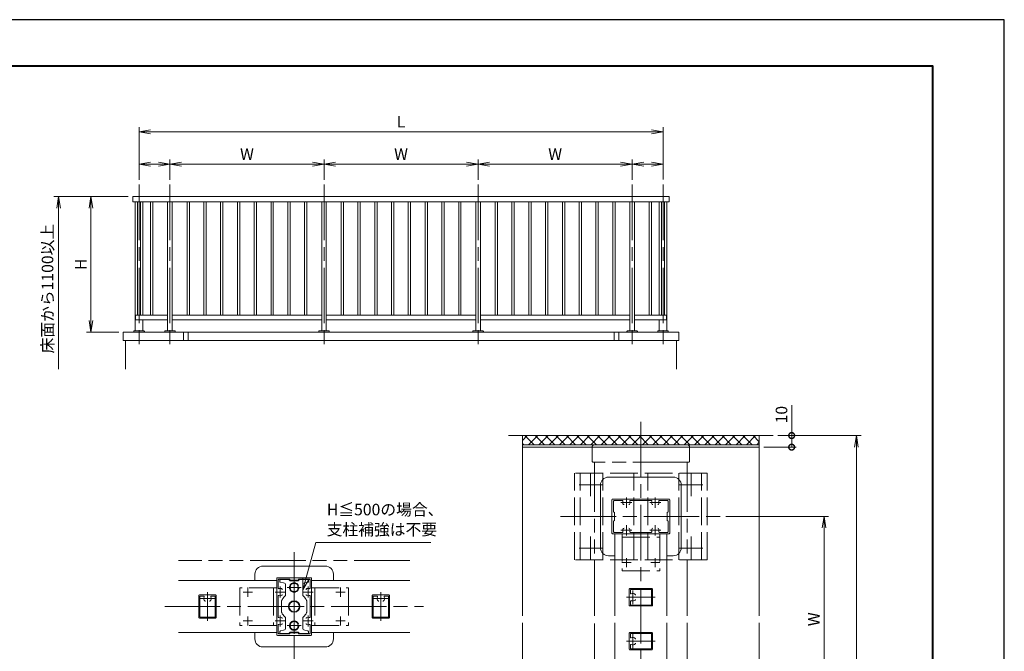
# Model space of a CAD drawing. Units: millimetres. Extents: x 0 to 1680, y 0 to 1188.
# Drawn here: x 828 to 1680, y 641 to 1188 of the extents above; entities that cross this region are included whole.
import ezdxf

# ---------------------------------------------------------------- set-up
doc = ezdxf.new("R2010")
doc.units = ezdxf.units.MM
doc.header["$LTSCALE"] = 4
for name, pattern in [('AM_ISO02W050', [7.5, 6, -1.5]), ('AM_ISO08W050', [18, 12, -1.5, 3, -1.5]), ('AM_ISO08W050x2', [9, 6, -0.75, 1.5, -0.75]), ('AM_ISO09W050', [22.5, 12, -1.5, 3, -1.5, 3, -1.5])]:
    doc.linetypes.add(name, pattern=pattern)
for name, color, linetype, lineweight in [('AM_0', 7, 'Continuous', 18), ('AM_1', 14, 'Continuous', 40), ('AM_11', 3, 'AM_ISO09W050', 9), ('AM_2', 40, 'Continuous', 9), ('AM_3', 6, 'AM_ISO02W050', 9), ('AM_5', 3, 'Continuous', 9), ('AM_7', 4, 'AM_ISO08W050', 9), ('AM_8', 1, 'Continuous', 9)]:
    doc.layers.add(name, color=color, linetype=linetype, lineweight=lineweight)
doc.layers.add('AM_VIEWS', color=1, linetype='Continuous', lineweight=25, plot=False)
doc.styles.add('ゴシック', font='msgothic.ttc')
doc.dimstyles.new('VF$0', dxfattribs={"dimtxt": 10, "dimasz": 10, "dimexe": 4, "dimexo": 4, "dimgap": 2.5, "dimtad": 1, "dimdsep": 46, "dimtxsty": 'ゴシック', "dimblk": 'DOTSMALL', "dimcen": 0, "dimclrd": 256, "dimclre": 256, "dimclrt": 2, "dimadec": 0, "dimazin": 2, "dimtp": 0.1, "dimtm": 0.1, "dimtfac": 0.71, "dimtmove": 0, "dimatfit": 3, "dimldrblk": 'OPEN30', "dimfxl": 1, "dimlwd": -1, "dimlwe": -1, "dimarcsym": 0})

# ---------------------------------------------------------------- blocks, each defined once
blk = doc.blocks.new('_Open')
at = {"color": 0, "linetype": 'ByBlock', "lineweight": -2}
for p, q in [((-1, 0.166667), (0, 0)), ((-1, -0.166667), (0, 0)), ((0, 0), (-1, 0))]:
    blk.add_line(p, q, dxfattribs=at)
blk = doc.blocks.new('*D11')
at = {"layer": 'AM_5', "linetype": 'Continuous'}
for p, q in [((1439, 758), (1528, 758)), ((1524, 748), (1524, 590)), ((1439, 580), (1528, 580))]:
    blk.add_line(p, q, dxfattribs=at)
at = {"layer": 'Defpoints', "color": 0}
for p in [(1435, 758), (1435, 580), (1524, 580)]:
    blk.add_point(p, dxfattribs=at)
at = {"layer": 'AM_5', "xscale": 10, "yscale": 10, "zscale": 10}
for p, rotation in [((1524, 758), 90), ((1524, 580), 270)]:
    blk.add_blockref('_Open', p, dxfattribs=dict(at, rotation=rotation))
at = {"layer": 'AM_5', "color": 2, "insert": (1516.5, 669), "char_height": 10, "attachment_point": 5, "rotation": 90, "style": 'ゴシック'}
blk.add_mtext('W', dxfattribs=at)
blk = doc.blocks.new('_Open30')
at = {"color": 0, "linetype": 'ByBlock', "lineweight": -2}
for p, q in [((-1, 0.267949), (0, 0)), ((0, 0), (-1, -0.267949)), ((0, 0), (-1, 0))]:
    blk.add_line(p, q, dxfattribs=at)
blk = doc.blocks.new('*D12')
at = {"layer": 'AM_5', "linetype": 'Continuous'}
for p, q in [((1484, 828), (1556, 828)), ((1552, 390), (1552, 818)), ((1484, 380), (1556, 380))]:
    blk.add_line(p, q, dxfattribs=at)
at = {"layer": 'Defpoints', "color": 0}
for p in [(1480, 828), (1552, 828), (1480, 380)]:
    blk.add_point(p, dxfattribs=at)
at = {"layer": 'AM_5', "xscale": 10, "yscale": 10, "zscale": 10}
for p, rotation in [((1552, 828), 90), ((1552, 380), 270)]:
    blk.add_blockref('_Open', p, dxfattribs=dict(at, rotation=rotation))
at = {"layer": 'AM_5', "color": 2, "insert": (1544.5, 604), "char_height": 10, "attachment_point": 5, "rotation": 90, "style": 'ゴシック'}
blk.add_mtext('D', dxfattribs=at)
blk = doc.blocks.new('_DotSmall')
at = {"color": 0, "linetype": 'ByBlock', "const_width": 0.5}
blk.add_lwpolyline([(-0.0625, 0, 1), (0.0625, 0, 1)], format="xyb", close=True, dxfattribs=at)
blk = doc.blocks.new('*D13')
at = {"layer": 'AM_5', "linetype": 'Continuous'}
for p, q in [((1496, 828), (1496, 854.22)), ((1484, 828), (1500, 828)), ((1496, 818), (1496, 828)), ((1472, 818), (1500, 818))]:
    blk.add_line(p, q, dxfattribs=at)
at = {"layer": 'Defpoints', "color": 0}
for p in [(1480, 828), (1496, 828), (1468, 818)]:
    blk.add_point(p, dxfattribs=at)
at = {"layer": 'AM_5', "xscale": 10, "yscale": 10, "zscale": 10}
for p, rotation in [((1496, 828), 90), ((1496, 818), 270)]:
    blk.add_blockref('_DotSmall', p, dxfattribs=dict(at, rotation=rotation))
at = {"layer": 'AM_5', "color": 2, "insert": (1488.5, 846.11), "char_height": 10, "attachment_point": 5, "rotation": 90, "style": 'ゴシック'}
blk.add_mtext('10', dxfattribs=at)
blk = doc.blocks.new('*D22')
at = {"layer": 'AM_5', "linetype": 'Continuous'}
for p, q in [((922, 1034.88), (885.67, 1034.88)), ((889.67, 1024.88), (889.67, 927.55)), ((913.67, 917.55), (885.67, 917.55))]:
    blk.add_line(p, q, dxfattribs=at)
at = {"layer": 'Defpoints', "color": 0}
for p in [(926, 1034.88), (889.67, 917.55), (917.67, 917.55)]:
    blk.add_point(p, dxfattribs=at)
at = {"layer": 'AM_5', "xscale": 10, "yscale": 10, "zscale": 10}
for p, rotation in [((889.67, 1034.88), 90), ((889.67, 917.55), 270)]:
    blk.add_blockref('_Open', p, dxfattribs=dict(at, rotation=rotation))
at = {"layer": 'AM_5', "color": 2, "insert": (882.16, 976.21), "char_height": 10, "attachment_point": 5, "rotation": 90, "style": 'ゴシック'}
blk.add_mtext('H', dxfattribs=at)
blk = doc.blocks.new('*D23')
at = {"layer": 'AM_5', "linetype": 'Continuous'}
for p, q in [((931.33, 1049.23), (931.33, 1094.88)), ((941.33, 1090.88), (1374.67, 1090.88)), ((1384.67, 1049.63), (1384.67, 1094.88))]:
    blk.add_line(p, q, dxfattribs=at)
at = {"layer": 'Defpoints', "color": 0}
for p in [(1384.67, 1090.88), (931.33, 1045.23), (1384.67, 1045.63)]:
    blk.add_point(p, dxfattribs=at)
at = {"layer": 'AM_5', "xscale": 10, "yscale": 10, "zscale": 10, "rotation": 180}
blk.add_blockref('_Open', (931.33, 1090.88), dxfattribs=at)
at = {"layer": 'AM_5', "xscale": 10, "yscale": 10, "zscale": 10}
blk.add_blockref('_Open', (1384.67, 1090.88), dxfattribs=at)
at = {"layer": 'AM_5', "color": 2, "insert": (1158, 1098.38), "char_height": 10, "attachment_point": 5, "style": 'ゴシック'}
blk.add_mtext('L', dxfattribs=at)
blk = doc.blocks.new('*D24')
at = {"layer": 'AM_5', "linetype": 'Continuous'}
for p, q in [((922, 1034.88), (857.67, 1034.88)), ((861.67, 1024.88), (861.67, 885.49))]:
    blk.add_line(p, q, dxfattribs=at)
at = {"layer": 'Defpoints', "color": 0}
for p in [(926, 1034.88), (861.67, 885.49), (919.67, 885.49)]:
    blk.add_point(p, dxfattribs=at)
at = {"layer": 'AM_5', "xscale": 10, "yscale": 10, "zscale": 10, "rotation": 90}
blk.add_blockref('_Open', (861.67, 1034.88), dxfattribs=at)
at = {"layer": 'AM_5', "color": 2, "insert": (853.38, 955.19), "char_height": 10, "attachment_point": 5, "rotation": 90, "style": 'ゴシック'}
blk.add_mtext('床面から1100以上', dxfattribs=at)
blk = doc.blocks.new('_None')
blk = doc.blocks.new('*D25')
at = {"layer": 'AM_5', "linetype": 'Continuous'}
for p, q in [((958, 1049.23), (958, 1066.88)), ((1091.33, 1049.23), (1091.33, 1066.88)), ((968, 1062.88), (1081.33, 1062.88))]:
    blk.add_line(p, q, dxfattribs=at)
at = {"layer": 'Defpoints', "color": 0}
for p in [(1091.33, 1062.88), (958, 1045.23), (1091.33, 1045.23)]:
    blk.add_point(p, dxfattribs=at)
at = {"layer": 'AM_5', "xscale": 10, "yscale": 10, "zscale": 10, "rotation": 180}
blk.add_blockref('_Open', (958, 1062.88), dxfattribs=at)
at = {"layer": 'AM_5', "xscale": 10, "yscale": 10, "zscale": 10}
blk.add_blockref('_Open', (1091.33, 1062.88), dxfattribs=at)
at = {"layer": 'AM_5', "color": 2, "insert": (1024.67, 1070.38), "char_height": 10, "attachment_point": 5, "style": 'ゴシック'}
blk.add_mtext('W', dxfattribs=at)
blk = doc.blocks.new('*D26')
at = {"layer": 'AM_5', "linetype": 'Continuous'}
for p, q in [((1091.33, 1049.23), (1091.33, 1066.88)), ((1224.67, 1049.23), (1224.67, 1066.88)), ((1101.33, 1062.88), (1214.67, 1062.88))]:
    blk.add_line(p, q, dxfattribs=at)
at = {"layer": 'Defpoints', "color": 0}
for p in [(1224.67, 1062.88), (1091.33, 1045.23), (1224.67, 1045.23)]:
    blk.add_point(p, dxfattribs=at)
at = {"layer": 'AM_5', "xscale": 10, "yscale": 10, "zscale": 10, "rotation": 180}
blk.add_blockref('_Open', (1091.33, 1062.88), dxfattribs=at)
at = {"layer": 'AM_5', "xscale": 10, "yscale": 10, "zscale": 10}
blk.add_blockref('_Open', (1224.67, 1062.88), dxfattribs=at)
at = {"layer": 'AM_5', "color": 2, "insert": (1158, 1070.38), "char_height": 10, "attachment_point": 5, "style": 'ゴシック'}
blk.add_mtext('W', dxfattribs=at)
blk = doc.blocks.new('*D27')
at = {"layer": 'AM_5', "linetype": 'Continuous'}
for p, q in [((931.33, 1049.23), (931.33, 1066.88)), ((958, 1049.23), (958, 1066.88)), ((948, 1062.88), (941.33, 1062.88))]:
    blk.add_line(p, q, dxfattribs=at)
at = {"layer": 'Defpoints', "color": 0}
for p in [(931.33, 1062.88), (931.33, 1045.23), (958, 1045.23)]:
    blk.add_point(p, dxfattribs=at)
at = {"layer": 'AM_5', "xscale": 10, "yscale": 10, "zscale": 10, "rotation": 180}
blk.add_blockref('_Open', (931.33, 1062.88), dxfattribs=at)
at = {"layer": 'AM_5', "xscale": 10, "yscale": 10, "zscale": 10}
blk.add_blockref('_Open', (958, 1062.88), dxfattribs=at)
blk = doc.blocks.new('*D28')
at = {"layer": 'AM_5', "linetype": 'Continuous'}
for p, q in [((1358, 1049.23), (1358, 1066.88)), ((1384.67, 1049.63), (1384.67, 1066.88)), ((1374.67, 1062.88), (1368, 1062.88))]:
    blk.add_line(p, q, dxfattribs=at)
at = {"layer": 'Defpoints', "color": 0}
for p in [(1358, 1062.88), (1358, 1045.23), (1384.67, 1045.63)]:
    blk.add_point(p, dxfattribs=at)
at = {"layer": 'AM_5', "xscale": 10, "yscale": 10, "zscale": 10, "rotation": 180}
blk.add_blockref('_Open', (1358, 1062.88), dxfattribs=at)
at = {"layer": 'AM_5', "xscale": 10, "yscale": 10, "zscale": 10}
blk.add_blockref('_Open', (1384.67, 1062.88), dxfattribs=at)
blk = doc.blocks.new('*D38')
at = {"layer": 'AM_5', "linetype": 'Continuous'}
for p, q in [((1224.67, 1049.23), (1224.67, 1066.88)), ((1358, 1049.23), (1358, 1066.88)), ((1234.67, 1062.88), (1348, 1062.88))]:
    blk.add_line(p, q, dxfattribs=at)
at = {"layer": 'Defpoints', "color": 0}
for p in [(1358, 1062.88), (1224.67, 1045.23), (1358, 1045.23)]:
    blk.add_point(p, dxfattribs=at)
at = {"layer": 'AM_5', "xscale": 10, "yscale": 10, "zscale": 10, "rotation": 180}
blk.add_blockref('_Open', (1224.67, 1062.88), dxfattribs=at)
at = {"layer": 'AM_5', "xscale": 10, "yscale": 10, "zscale": 10}
blk.add_blockref('_Open', (1358, 1062.88), dxfattribs=at)
at = {"layer": 'AM_5', "color": 2, "insert": (1291.33, 1070.38), "char_height": 10, "attachment_point": 5, "style": 'ゴシック'}
blk.add_mtext('W', dxfattribs=at)

msp = doc.modelspace()

# ---------------------------------------------------------------- linework, layer by layer
at = {"layer": 'AM_0'}
for p, q in [((1390, 1034.881), (926, 1034.881)), ((926, 1034.881), (926, 1030.214)), ((1390, 1034.881), (1390, 1030.214)), ((1390, 1030.214), (926, 1030.214)), ((928, 1030.214), (928, 918.673)), ((930, 1030.214), (930, 932.214)), ((932.667, 1030.214), (932.667, 932.214)), ((934.667, 1030.214), (934.667, 932.214)), ((941.2, 932.214), (941.2, 1030.214)), ((943.2, 1030.214), (943.2, 932.214)), ((956, 1030.214), (956, 918.673)), ((960, 1030.214), (960, 918.673)), ((972.8, 932.214), (972.8, 1030.214)), ((974.8, 1030.214), (974.8, 932.214)), ((987.333, 932.214), (987.333, 1030.214)), ((989.333, 1030.214), (989.333, 932.214)), ((1001.867, 932.214), (1001.867, 1030.214)), ((1003.867, 1030.214), (1003.867, 932.214)), ((1016.4, 932.214), (1016.4, 1030.214)), ((1018.4, 1030.214), (1018.4, 932.214)), ((1030.933, 932.214), (1030.933, 1030.214)), ((1032.933, 1030.214), (1032.933, 932.214)), ((1045.467, 932.214), (1045.467, 1030.214)), ((1047.467, 1030.214), (1047.467, 932.214)), ((1060, 932.214), (1060, 1030.214)), ((1062, 1030.214), (1062, 932.214)), ((1074.533, 932.214), (1074.533, 1030.214)), ((1076.533, 1030.214), (1076.533, 932.214)), ((1089.333, 1030.214), (1089.333, 918.673)), ((1093.333, 1030.214), (1093.333, 918.673)), ((1106.133, 932.214), (1106.133, 1030.214)), ((1108.133, 1030.214), (1108.133, 932.214)), ((1120.667, 932.214), (1120.667, 1030.214)), ((1122.667, 1030.214), (1122.667, 932.214)), ((1135.2, 932.214), (1135.2, 1030.214)), ((1137.2, 1030.214), (1137.2, 932.214)), ((1149.733, 932.214), (1149.733, 1030.214)), ((1151.733, 1030.214), (1151.733, 932.214)), ((1164.267, 932.214), (1164.267, 1030.214)), ((1166.267, 1030.214), (1166.267, 932.214)), ((1178.8, 932.214), (1178.8, 1030.214)), ((1180.8, 1030.214), (1180.8, 932.214)), ((1193.333, 932.214), (1193.333, 1030.214)), ((1195.333, 1030.214), (1195.333, 932.214)), ((1207.867, 932.214), (1207.867, 1030.214)), ((1209.867, 1030.214), (1209.867, 932.214)), ((1222.667, 1030.214), (1222.667, 918.673)), ((1226.667, 1030.214), (1226.667, 918.673)), ((1239.467, 932.214), (1239.467, 1030.214)), ((1241.467, 1030.214), (1241.467, 932.214)), ((1254, 932.214), (1254, 1030.214)), ((1256, 1030.214), (1256, 932.214)), ((1268.533, 932.214), (1268.533, 1030.214)), ((1270.533, 1030.214), (1270.533, 932.214)), ((1283.067, 932.214), (1283.067, 1030.214)), ((1285.067, 1030.214), (1285.067, 932.214)), ((1297.6, 932.214), (1297.6, 1030.214)), ((1299.6, 1030.214), (1299.6, 932.214)), ((1312.133, 932.214), (1312.133, 1030.214)), ((1314.133, 1030.214), (1314.133, 932.214)), ((1326.667, 932.214), (1326.667, 1030.214)), ((1328.667, 1030.214), (1328.667, 932.214)), ((1341.2, 932.214), (1341.2, 1030.214)), ((1343.2, 1030.214), (1343.2, 932.214)), ((1356, 1030.214), (1356, 918.673)), ((1360, 1030.214), (1360, 918.673)), ((1372.8, 1030.214), (1372.8, 932.214)), ((1374.8, 932.214), (1374.8, 1030.214)), ((1381.333, 1030.214), (1381.333, 932.214)), ((1383.333, 1030.214), (1383.333, 932.214)), ((1386, 1030.214), (1386, 932.214)), ((1388, 1030.214), (1388, 918.673)), ((928, 928.214), (928, 932.214)), ((956, 932.214), (928.333, 932.214)), ((928.333, 932.214), (928.333, 928.214)), ((1089.333, 932.214), (960, 932.214)), ((1222.667, 932.214), (1093.333, 932.214)), ((1356, 932.214), (1226.667, 932.214)), ((1387.667, 932.214), (1360, 932.214)), ((1387.667, 932.214), (1387.667, 928.214)), ((956, 928.214), (928.333, 928.214)), ((934.667, 928.214), (934.667, 918.673)), ((1089.333, 928.214), (960, 928.214)), ((1222.667, 928.214), (1093.333, 928.214)), ((1356, 928.214), (1226.667, 928.214)), ((1387.667, 928.214), (1360, 928.214)), ((1381.333, 928.214), (1381.333, 918.673)), ((1263.333, 917.547), (917.667, 917.547)), ((917.667, 917.547), (917.667, 910.214)), ((926.8, 918.233), (926.8, 917.547)), ((931.333, 918.747), (931.333, 917.547)), ((935.867, 918.233), (935.867, 917.547)), ((953.467, 918.233), (953.467, 917.547)), ((962.533, 918.233), (962.533, 917.547)), ((969.667, 917.547), (969.667, 910.214)), ((973.667, 917.547), (973.667, 910.214)), ((1086.8, 918.233), (1086.8, 917.547)), ((1095.867, 918.233), (1095.867, 917.547)), ((1220.133, 918.233), (1220.133, 917.547)), ((1229.2, 918.233), (1229.2, 917.547)), ((1263.333, 917.547), (1398.333, 917.547)), ((1342.333, 917.547), (1342.333, 910.214)), ((1346.333, 917.547), (1346.333, 910.214)), ((1353.467, 918.233), (1353.467, 917.547)), ((1362.533, 918.233), (1362.533, 917.547)), ((1380.133, 918.233), (1380.133, 917.547)), ((1384.667, 918.747), (1384.667, 917.547)), ((1389.2, 918.233), (1389.2, 917.547)), ((1398.333, 917.547), (1398.333, 910.214)), ((917.667, 910.214), (1263.333, 910.214)), ((919.667, 910.214), (919.667, 885.492)), ((1398.333, 910.214), (1263.333, 910.214)), ((1396.333, 910.214), (1396.333, 885.492)), ((1480, 828), (1251, 828)), ((1263, 672), (1263, 828)), ((1468, 672), (1468, 828)), ((1468, 820), (1263, 820)), ((1468, 818), (1263, 818)), ((1330.501, 785), (1330.501, 731)), ((1393.499, 792), (1337.501, 792)), ((1400.499, 785), (1400.499, 731)), ((1340.5, 743.5), (1340.5, 772.5)), ((1390, 773), (1341, 773)), ((1341.9, 762), (1341.9, 771.3)), ((1349.536, 771.8), (1342.4, 771.8)), ((1356.464, 771.8), (1374.536, 771.8)), ((1381.464, 771.8), (1388.6, 771.8)), ((1389.1, 762), (1389.1, 771.3)), ((1390.5, 743.5), (1390.5, 772.5)), ((1341.9, 762), (1342.8, 761.5)), ((1342.8, 754.5), (1342.8, 761.5)), ((1389.1, 762), (1388.2, 761.5)), ((1388.2, 754.5), (1388.2, 761.5)), ((1341.9, 754), (1342.8, 754.5)), ((1341.9, 744.7), (1341.9, 754)), ((1389.1, 754), (1388.2, 754.5)), ((1389.1, 744.7), (1389.1, 754)), ((1390, 743), (1341, 743)), ((1349.536, 744.2), (1342.4, 744.2)), ((1343, 672), (1343, 743)), ((1356.464, 744.2), (1374.536, 744.2)), ((1381.464, 744.2), (1388.6, 744.2)), ((1388, 672), (1388, 743)), ((1337.501, 724), (1343, 724)), ((1393.499, 724), (1388, 724)), ((1031.5, 707.999), (1031.5, 702.5)), ((1092.5, 714.999), (1038.5, 714.999)), ((1099.5, 707.999), (1099.5, 702.5)), ((1050.5, 702.5), (965.5, 702.5)), ((1050.5, 655.5), (1050.5, 704.5)), ((1051, 705), (1080, 705)), ((1051.7, 695.964), (1051.7, 703.1)), ((1052.2, 703.6), (1061.5, 703.6)), ((1053.2, 702.9), (1053.2, 701.52)), ((1053.613, 701.027), (1056.397, 700.536)), ((1053.7, 703.4), (1060.8, 703.4)), ((1060.8, 703.4), (1062, 702.2)), ((1061.5, 703.6), (1062, 702.7)), ((1062, 702.7), (1069, 702.7)), ((1062, 702.2), (1069, 702.2)), ((1069.5, 703.6), (1069, 702.7)), ((1069, 702.2), (1070.2, 703.4)), ((1069.5, 703.6), (1078.8, 703.6)), ((1070.2, 703.4), (1077.3, 703.4)), ((1077.387, 701.027), (1074.603, 700.536)), ((1077.8, 702.9), (1077.8, 701.52)), ((1079.3, 695.964), (1079.3, 703.1)), ((1080.5, 655.5), (1080.5, 704.5)), ((1165.5, 702.5), (1080.5, 702.5)), ((1058.05, 690.329), (1058.05, 698.567)), ((1072.95, 690.329), (1072.95, 698.567)), ((1355.5, 695), (1355.5, 681)), ((1375, 695.5), (1356, 695.5)), ((1374.6, 694.7), (1356.5, 694.7)), ((1356.5, 694.7), (1356.5, 691.382)), ((1374.6, 694.7), (1374.6, 681.3)), ((1375.5, 695), (1375.5, 681)), ((983, 670.5), (983, 689.5)), ((997.5, 690), (983.5, 690)), ((983.8, 670.9), (983.8, 689)), ((987.118, 689), (983.8, 689)), ((997.2, 689), (993.882, 689)), ((997.2, 670.9), (997.2, 689)), ((998, 670.5), (998, 689.5)), ((1051.7, 689.036), (1051.7, 670.964)), ((1054.5, 675.641), (1054.5, 684.359)), ((1076.5, 684.359), (1076.5, 675.641)), ((1079.3, 689.036), (1079.3, 670.964)), ((1133, 670.5), (1133, 689.5)), ((1147.5, 690), (1133.5, 690)), ((1133.8, 670.9), (1133.8, 689)), ((1137.118, 689), (1133.8, 689)), ((1147.2, 689), (1143.882, 689)), ((1147.2, 670.9), (1147.2, 689)), ((1148, 670.5), (1148, 689.5)), ((1356.5, 684.618), (1356.5, 681.3)), ((1375, 680.5), (1356, 680.5)), ((1374.6, 681.3), (1356.5, 681.3)), ((997.5, 670), (983.5, 670)), ((997.2, 670.9), (983.8, 670.9)), ((1058.05, 661.433), (1058.05, 669.671)), ((1072.95, 661.433), (1072.95, 669.671)), ((1147.5, 670), (1133.5, 670)), ((1147.2, 670.9), (1133.8, 670.9)), ((1263, 497.485), (1263, 666)), ((1343, 595), (1343, 666)), ((1388, 595), (1388, 666)), ((1468, 292.506), (1468, 666)), ((1050.5, 657.5), (965.5, 657.5)), ((1031.5, 652.001), (1031.5, 657.5)), ((1051.7, 664.036), (1051.7, 656.9)), ((1052.2, 656.4), (1061.5, 656.4)), ((1053.2, 657.1), (1053.2, 658.48)), ((1053.613, 658.973), (1056.397, 659.464)), ((1053.7, 656.6), (1060.8, 656.6)), ((1060.8, 656.6), (1062, 657.8)), ((1061.5, 656.4), (1062, 657.3)), ((1062, 657.8), (1069, 657.8)), ((1062, 657.3), (1069, 657.3)), ((1069, 657.8), (1070.2, 656.6)), ((1069.5, 656.4), (1069, 657.3)), ((1069.5, 656.4), (1078.8, 656.4)), ((1070.2, 656.6), (1077.3, 656.6)), ((1077.387, 658.973), (1074.603, 659.464)), ((1077.8, 657.1), (1077.8, 658.48)), ((1079.3, 664.036), (1079.3, 656.9)), ((1165.5, 657.5), (1080.5, 657.5)), ((1099.5, 652.001), (1099.5, 657.5)), ((1355.501, 657), (1355.501, 643)), ((1375.001, 657.5), (1356.001, 657.5)), ((1374.601, 656.7), (1356.501, 656.7)), ((1356.501, 656.7), (1356.501, 653.382)), ((1374.601, 656.7), (1374.601, 643.3)), ((1375.501, 657), (1375.501, 643)), ((1051, 655), (1080, 655)), ((1092.5, 645.001), (1038.5, 645.001)), ((1375.001, 642.5), (1356.001, 642.5)), ((1356.501, 646.618), (1356.501, 643.3)), ((1374.601, 643.3), (1356.501, 643.3))]:
    msp.add_line(p, q, dxfattribs=at)
for centre, radius in [((1065.5, 696.5), 3.5), ((1065.5, 680), 5), ((1065.5, 663.5), 3.5)]:
    msp.add_circle(centre, radius, dxfattribs=at)
for centre, radius, start, end in [((1341, 772.5), 0.5, 90, 180), ((1342.4, 771.3), 0.5, 90, 180), ((1349.536, 771.3), 0.5, 339.430008, 90), ((1353, 770), 3.2, 159.430008, 199.932696), ((1350.932, 769.25), 1, 199.932696, 270), ((1355.068, 769.25), 1, 270, 340.067304), ((1356.464, 771.3), 0.5, 90, 200.569992), ((1353, 770), 3.2, 340.067304, 20.569992), ((1374.536, 771.3), 0.5, 339.430008, 90), ((1378, 770), 3.2, 159.430008, 199.932696), ((1375.932, 769.25), 1, 199.932696, 270), ((1380.068, 769.25), 1, 270, 340.067304), ((1381.464, 771.3), 0.5, 90, 200.569992), ((1378, 770), 3.2, 340.067304, 20.569992), ((1388.6, 771.3), 0.5, 0, 90), ((1390, 772.5), 0.5, 0, 90), ((1341, 743.5), 0.5, 180, 270), ((1342.4, 744.7), 0.5, 180, 270), ((1349.536, 744.7), 0.5, 270, 20.569992), ((1353, 746), 3.2, 160.067304, 200.569992), ((1350.932, 746.75), 1, 90, 160.067304), ((1355.068, 746.75), 1, 19.932696, 90), ((1356.464, 744.7), 0.5, 159.430008, 270), ((1353, 746), 3.2, 339.430008, 19.932696), ((1374.536, 744.7), 0.5, 270, 20.569992), ((1378, 746), 3.2, 160.067304, 200.569992), ((1375.932, 746.75), 1, 90, 160.067304), ((1380.068, 746.75), 1, 19.932696, 90), ((1381.464, 744.7), 0.5, 159.430008, 270), ((1378, 746), 3.2, 339.430008, 19.932696), ((1388.6, 744.7), 0.5, 270, 0), ((1390, 743.5), 0.5, 270, 0), ((1051, 704.5), 0.5, 90, 180), ((1052.2, 703.1), 0.5, 90, 180), ((1053.7, 702.9), 0.5, 90, 180), ((1053.7, 701.52), 0.5, 180, 260), ((1056.05, 698.567), 2, 0, 80), ((1074.95, 698.567), 2, 100, 180), ((1077.3, 702.9), 0.5, 0, 90), ((1077.3, 701.52), 0.5, 280, 0), ((1078.8, 703.1), 0.5, 0, 90), ((1080, 704.5), 0.5, 0, 90), ((1052.2, 695.964), 0.5, 180, 290.569992), ((1053.5, 692.5), 3.2, 70.067304, 110.569992), ((1054.25, 694.568), 1, 0, 70.067304), ((1054.25, 690.432), 1, 289.932696, 0), ((1056.05, 690.329), 2, 312.45415, 0), ((1074.95, 690.329), 2, 180, 227.54585), ((1076.75, 694.568), 1, 109.932696, 180), ((1076.75, 690.432), 1, 180, 250.067304), ((1077.5, 692.5), 3.2, 69.430008, 109.932696), ((1078.8, 695.964), 0.5, 249.430008, 0), ((1356, 695), 0.5, 89.999964, 180.000001), ((1357, 691.382), 0.5, 179.999997, 293.916536), ((1358.5, 688), 3.2, 47.033402, 113.916541), ((1360.187, 689.811), 0.725, 0, 47.033408), ((1375, 695), 0.5, 359.999982, 89.999964), ((983.5, 689.5), 0.5, 90, 180), ((987.118, 688.5), 0.5, 336.083469, 90.000001), ((990.5, 687), 3.2, 156.083464, 222.966592), ((988.689, 685.313), 0.725, 222.966592, 270), ((992.311, 685.313), 0.725, 270, 317.033408), ((990.5, 687), 3.2, 317.033402, 23.916541), ((993.882, 688.5), 0.5, 89.999997, 203.916536), ((997.5, 689.5), 0.5, 359.999964, 90.000001), ((1052.2, 689.036), 0.5, 69.430008, 180), ((1053.5, 692.5), 3.2, 249.430008, 289.932696), ((1056.5, 684.359), 2, 154.158067, 180), ((1065.5, 680), 12, 132.45415, 154.158067), ((1065.5, 680), 12, 25.841933, 47.54585), ((1074.5, 684.359), 2, 0, 25.841933), ((1077.5, 692.5), 3.2, 250.067304, 290.569992), ((1078.8, 689.036), 0.5, 0, 110.569992), ((1133.5, 689.5), 0.5, 90, 180), ((1137.118, 688.5), 0.5, 336.083469, 90.000001), ((1140.5, 687), 3.2, 156.083464, 222.966592), ((1138.689, 685.313), 0.725, 222.966592, 270), ((1142.311, 685.313), 0.725, 270, 317.033408), ((1140.5, 687), 3.2, 317.033402, 23.916541), ((1143.882, 688.5), 0.5, 89.999997, 203.916536), ((1147.5, 689.5), 0.5, 359.999964, 90.000001), ((1357, 684.618), 0.5, 66.083469, 180.000001), ((1358.5, 688), 3.2, 246.083464, 312.966592), ((1360.187, 686.189), 0.725, 312.966592, 0), ((1056.5, 675.641), 2, 180, 205.841933), ((1065.5, 680), 12, 205.841933, 227.54585), ((1065.5, 680), 12, 312.45415, 334.158067), ((1074.5, 675.641), 2, 334.158067, 0), ((1356, 681), 0.5, 180, 270), ((1375, 681), 0.5, 270, 0), ((983.5, 670.5), 0.5, 180, 270), ((997.5, 670.5), 0.5, 269.999982, 359.999964), ((1052.2, 670.964), 0.5, 180, 290.569992), ((1053.5, 667.5), 3.2, 70.067304, 110.569992), ((1054.25, 669.568), 1, 0, 70.067304), ((1054.25, 665.432), 1, 289.932696, 0), ((1056.05, 669.671), 2, 0, 47.54585), ((1074.95, 669.671), 2, 132.45415, 180), ((1076.75, 669.568), 1, 109.932696, 180), ((1076.75, 665.432), 1, 180, 250.067304), ((1077.5, 667.5), 3.2, 69.430008, 109.932696), ((1078.8, 670.964), 0.5, 249.430008, 0), ((1133.5, 670.5), 0.5, 180, 270), ((1147.5, 670.5), 0.5, 269.999982, 359.999964), ((1052.2, 664.036), 0.5, 69.430008, 180), ((1052.2, 656.9), 0.5, 180, 270), ((1053.5, 667.5), 3.2, 249.430008, 289.932696), ((1053.7, 658.48), 0.5, 100, 180), ((1053.7, 657.1), 0.5, 180, 270), ((1056.05, 661.433), 2, 280, 0), ((1074.95, 661.433), 2, 180, 260), ((1077.5, 667.5), 3.2, 250.067304, 290.569992), ((1077.3, 657.1), 0.5, 270, 0), ((1077.3, 658.48), 0.5, 0, 80), ((1078.8, 664.036), 0.5, 0, 110.569992), ((1078.8, 656.9), 0.5, 270, 0), ((1356.001, 657), 0.5, 89.999964, 180.000001), ((1375.001, 657), 0.5, 359.999982, 89.999964), ((1051, 655.5), 0.5, 180, 270), ((1080, 655.5), 0.5, 270, 0), ((1357.001, 653.382), 0.5, 179.999997, 293.916536), ((1358.501, 650), 3.2, 47.033402, 113.916541), ((1358.501, 650), 3.2, 246.083464, 312.966592), ((1360.188, 651.811), 0.725, 0, 47.033408), ((1360.188, 648.189), 0.725, 312.966592, 0), ((1356.001, 643), 0.5, 180, 270), ((1357.001, 646.618), 0.5, 66.083469, 180.000001), ((1375.001, 643), 0.5, 270, 0)]:
    msp.add_arc(centre, radius, start, end, dxfattribs=at)
for centre, major_axis, ratio, start_param, end_param in [((927.2, 918.233), (0, 0.4), 0.99998, 0.0536271, 1.5707964), ((931.333, 843.638), (0, 75.109), 0.99998, 6.2278302, 6.3385404), ((935.467, 918.233), (0, 0.4), 0.99998, 4.712389, 6.2295583), ((953.867, 918.233), (0, 0.4), 0.99998, 0.0536271, 1.5707964), ((958, 843.638), (0, 75.109), 0.99998, 6.2278302, 6.3385404), ((962.133, 918.233), (0, 0.4), 0.99998, 4.712389, 6.2295582), ((1087.2, 918.233), (0, 0.4), 0.99998, 0.0536271, 1.5707964), ((1091.333, 843.638), (0, 75.109), 0.99998, 6.2278302, 6.3385404), ((1095.467, 918.233), (0, 0.4), 0.99998, 4.712389, 6.2295582), ((1220.533, 918.233), (0, 0.4), 0.99998, 0.0536271, 1.5707964), ((1224.667, 843.638), (0, 75.109), 0.99998, 6.2278302, 6.3385404), ((1228.8, 918.233), (0, 0.4), 0.99998, 4.712389, 6.2295582), ((1353.867, 918.233), (0, 0.4), 0.99998, 0.0536271, 1.5707964), ((1358, 843.638), (0, 75.109), 0.99998, 6.2278302, 6.3385404), ((1362.133, 918.233), (0, 0.4), 0.99998, 4.712389, 6.2295582), ((1380.533, 918.233), (0, 0.4), 0.99998, 0.0536271, 1.5707964), ((1384.667, 843.638), (0, 75.109), 0.99998, 6.2278302, 6.3385404), ((1388.8, 918.233), (0, 0.4), 0.99998, 4.712389, 6.2295583), ((1337.501, 785), (0, 7), 0.999975, 0, 1.5707962), ((1393.499, 785), (0, 7), 0.999975, 4.7123891, 6.2813865), ((1337.501, 731), (0, -7), 0.999975, 4.7123888, 6.2831853), ((1393.499, 731), (0, 7), 0.999975, 3.1415929, 4.7123891), ((1038.5, 707.999), (-7, 0), 0.999975, 4.7123888, 6.2831853), ((1092.5, 707.999), (7, 0), 0.999975, 0, 1.5707962), ((1038.5, 652.001), (7, 0), 0.999975, 3.1415929, 4.7123891), ((1092.5, 652.001), (7, 0), 0.999975, 4.7123891, 6.2813865)]:
    msp.add_ellipse(centre, major_axis=major_axis, ratio=ratio, start_param=start_param, end_param=end_param, dxfattribs=at)
at = {"layer": 'AM_1'}
msp.add_lwpolyline([(62, 40), (62, 1148), (1618, 1148), (1618, 40)], close=True, dxfattribs=at)
at = {"layer": 'AM_11'}
for p, q in [((1323.3, 806), (1323.3, 818)), ((1405.7, 820), (1325.3, 820)), ((1407.7, 806), (1407.7, 818)), ((1406.7, 805), (1324.3, 805)), ((1325.5, 672), (1325.5, 805)), ((1405.5, 672), (1405.5, 805)), ((1165.5, 720), (965.5, 720)), ((1325.5, 437.371), (1325.5, 666)), ((1405.5, 357.499), (1405.5, 666))]:
    msp.add_line(p, q, dxfattribs=at)
for centre, radius, start, end in [((1325.3, 818), 2, 90, 180), ((1405.7, 818), 2, 0, 90), ((1324.3, 806), 1, 180, 270), ((1406.7, 806), 1, 270, 0)]:
    msp.add_arc(centre, radius, start, end, dxfattribs=at)
at = {"layer": 'AM_2'}
msp.add_circle((1065.5, 680), 4.5, dxfattribs=at)
at = {"layer": 'AM_3'}
for p, q in [((1308, 720.5), (1308, 795.5)), ((1423, 795.5), (1308, 795.5)), ((1313, 720.5), (1313, 795.5)), ((1332.5, 720.5), (1332.5, 795.5)), ((1359.5, 720.5), (1359.5, 795.5)), ((1371.5, 720.5), (1371.5, 795.5)), ((1398.5, 720.5), (1398.5, 795.5)), ((1418, 720.5), (1418, 795.5)), ((1423, 720.5), (1423, 795.5)), ((1349.2, 743), (1381.8, 743)), ((1349.2, 743), (1349.2, 711)), ((1381.8, 743), (1381.8, 711)), ((1349.25, 740), (1381.75, 740)), ((1423, 720.5), (1308, 720.5)), ((1349.2, 711), (1381.8, 711)), ((1050.5, 696.3), (1018.5, 696.3)), ((1018.5, 696.3), (1018.5, 663.7)), ((1047.5, 696.25), (1047.5, 663.75)), ((1050.5, 696.3), (1050.5, 663.7)), ((1080.5, 696.3), (1080.5, 663.7)), ((1080.5, 696.3), (1112.5, 696.3)), ((1083.5, 696.25), (1083.5, 663.75)), ((1112.5, 696.3), (1112.5, 663.7)), ((1050.5, 663.7), (1018.5, 663.7)), ((1080.5, 663.7), (1112.5, 663.7))]:
    msp.add_line(p, q, dxfattribs=at)
for centre in [(1065.5, 696.5), (1065.5, 663.5)]:
    msp.add_circle(centre, 4, dxfattribs=at)
at = {"layer": 'AM_5'}
for p, q in [((1075.639, 704.08), (1084.391, 735.421)), ((1084.391, 735.421), (1183.883, 735.421)), ((1073.059, 704.8), (1072.95, 694.448)), ((1075.639, 704.08), (1072.95, 694.448)), ((1078.22, 703.359), (1072.95, 694.448))]:
    msp.add_line(p, q, dxfattribs=at)
at = {"layer": 'AM_7'}
for p, q in [((931.333, 1045.228), (931.333, 903.728)), ((958, 1045.228), (958, 903.728)), ((1091.333, 1045.228), (1091.333, 903.728)), ((1224.667, 1045.228), (1224.667, 903.728)), ((1358, 1045.228), (1358, 903.728)), ((1384.667, 1045.228), (1384.667, 903.728)), ((1365.5, 840), (1365.5, 265.5)), ((1322, 775.5), (1322, 795.501)), ((1409, 775.5), (1409, 795.501)), ((1312, 785.5), (1332, 785.5)), ((1399, 785.5), (1419, 785.5)), ((1296, 758), (1435, 758)), ((1322, 720.5), (1322, 740.501)), ((1409, 720.5), (1409, 740.501)), ((1065.5, 726.999), (1065.5, 633.001)), ((1312, 730.5), (1332, 730.5)), ((1399, 730.5), (1419, 730.5)), ((1349, 718), (1357, 718)), ((1353, 722), (1353, 714)), ((1374, 718), (1382, 718)), ((1378, 722), (1378, 714)), ((1065.5, 703.644), (1065.5, 656.356)), ((990.5, 667.5), (990.5, 692.5)), ((1029.5, 692.5), (1021.5, 692.5)), ((1025.5, 696.5), (1025.5, 688.5)), ((1101.5, 692.5), (1109.5, 692.5)), ((1105.5, 696.5), (1105.5, 688.5)), ((1140.5, 667.5), (1140.5, 692.5)), ((1358.5, 682.006), (1358.5, 693.994)), ((984.506, 687), (996.494, 687)), ((1134.506, 687), (1146.494, 687)), ((1378, 688), (1353, 688)), ((953.5, 680), (1177.5, 680)), ((1029.5, 667.5), (1021.5, 667.5)), ((1025.5, 671.5), (1025.5, 663.5)), ((1101.5, 667.5), (1109.5, 667.5)), ((1105.5, 671.5), (1105.5, 663.5)), ((1378.001, 650), (1353.001, 650)), ((1358.501, 644.006), (1358.501, 655.994))]:
    msp.add_line(p, q, dxfattribs=at)
at = {"layer": 'AM_7', "linetype": 'AM_ISO08W050x2'}
for p, q in [((1348.206, 770), (1357.794, 770)), ((1353, 765.548), (1353, 774.325)), ((1373.206, 770), (1382.794, 770)), ((1378, 765.548), (1378, 774.325)), ((1353, 741.548), (1353, 750.325)), ((1378, 741.548), (1378, 750.325)), ((1348.206, 746), (1357.794, 746)), ((1373.206, 746), (1382.794, 746)), ((1049.048, 692.5), (1057.825, 692.5)), ((1053.5, 697.294), (1053.5, 687.706)), ((1059.356, 696.5), (1071.644, 696.5)), ((1073.048, 692.5), (1081.825, 692.5)), ((1077.5, 697.294), (1077.5, 687.706)), ((1056.706, 680), (1074.294, 680)), ((1049.048, 667.5), (1057.825, 667.5)), ((1053.5, 672.294), (1053.5, 662.706)), ((1073.048, 667.5), (1081.825, 667.5)), ((1077.5, 672.294), (1077.5, 662.706)), ((1059.356, 663.5), (1071.644, 663.5))]:
    msp.add_line(p, q, dxfattribs=at)
at = {"layer": 'AM_8', "linetype": 'Continuous'}
for p, q in [((1263, 823.749), (1267.251, 828)), ((1273.132, 820), (1265.132, 828)), ((1268.231, 820), (1276.231, 828)), ((1282.112, 820), (1274.112, 828)), ((1277.211, 820), (1285.211, 828)), ((1291.093, 820), (1283.093, 828)), ((1286.191, 820), (1294.191, 828)), ((1300.073, 820), (1292.073, 828)), ((1295.172, 820), (1303.172, 828)), ((1309.053, 820), (1301.053, 828)), ((1304.152, 820), (1312.152, 828)), ((1318.034, 820), (1310.034, 828)), ((1313.132, 820), (1321.132, 828)), ((1327.014, 820), (1319.014, 828)), ((1322.112, 820), (1330.112, 828)), ((1335.994, 820), (1327.994, 828)), ((1331.093, 820), (1339.093, 828)), ((1344.974, 820), (1336.974, 828)), ((1340.073, 820), (1348.073, 828)), ((1353.955, 820), (1345.955, 828)), ((1349.053, 820), (1357.053, 828)), ((1362.935, 820), (1354.935, 828)), ((1358.033, 820), (1366.033, 828)), ((1371.915, 820), (1363.915, 828)), ((1367.014, 820), (1375.014, 828)), ((1380.895, 820), (1372.895, 828)), ((1375.994, 820), (1383.994, 828)), ((1389.876, 820), (1381.876, 828)), ((1384.974, 820), (1392.974, 828)), ((1398.856, 820), (1390.856, 828)), ((1393.955, 820), (1401.955, 828)), ((1407.836, 820), (1399.836, 828)), ((1402.935, 820), (1410.935, 828)), ((1416.816, 820), (1408.816, 828)), ((1411.915, 820), (1419.915, 828)), ((1425.797, 820), (1417.797, 828)), ((1420.895, 820), (1428.895, 828)), ((1434.777, 820), (1426.777, 828)), ((1429.876, 820), (1437.876, 828)), ((1443.757, 820), (1435.757, 828)), ((1438.856, 820), (1446.856, 828)), ((1452.737, 820), (1444.737, 828)), ((1447.836, 820), (1455.836, 828)), ((1461.718, 820), (1453.718, 828)), ((1456.816, 820), (1464.816, 828)), ((1468, 822.698), (1462.698, 828)), ((1264.152, 820), (1263, 821.152)), ((1465.797, 820), (1468, 822.203))]:
    msp.add_line(p, q, dxfattribs=at)
at = {"layer": 'AM_VIEWS', "linetype": 'Continuous'}
msp.add_lwpolyline([(0, 0), (1680, 0), (1680, 1188), (0, 1188), (0, 0)], dxfattribs=at)

# ---------------------------------------------------------------- texts
at = {"layer": 'AM_5', "color": 2, "linetype": 'Continuous', "style": 'ゴシック'}
for s, p in [('H≦500の場合、', (1093.782, 758.966)), ('支柱補強は不要', (1093.629, 741.69))]:
    msp.add_text(s, height=10, dxfattribs=at).set_placement(p)

# ---------------------------------------------------------------- dimensions: what is measured, and where the dimension line sits
at = {"layer": 'AM_5'}
for base, p1, p2, text, picture, middle in [((1384.667, 1090.881), (931.333, 1045.228), (1384.667, 1045.626), 'L', '*D23', (1158, 1098.382)), ((1091.333, 1062.881), (958, 1045.228), (1091.333, 1045.228), 'W', '*D25', (1024.667, 1070.382)), ((1224.667, 1062.881), (1091.333, 1045.228), (1224.667, 1045.228), 'W', '*D26', (1158, 1070.382)), ((1358, 1062.881), (1224.667, 1045.228), (1358, 1045.228), 'W', '*D38', (1291.333, 1070.382)), ((931.333, 1062.881), (958, 1045.228), (931.333, 1045.228), ' ', '*D27', (944.667, 1062.881)), ((1358, 1062.881), (1384.667, 1045.626), (1358, 1045.228), ' ', '*D28', (1371.333, 1062.881))]:
    dim = msp.add_linear_dim(base=base, p1=p1, p2=p2, text=text, dimstyle='VF$0', override={"dimblk": 'Open'}, dxfattribs=at)
    dim.commit()
    dim.dimension.update_dxf_attribs({"geometry": picture, "text_midpoint": middle})
for base, p1, p2, text, override, picture, middle in [((861.667, 885.492), (926, 1034.881), (919.667, 885.492), '床面から1100以上', {"dimblk1": 'Open', "dimblk2": 'None', "dimsah": 1, "dimse2": 1}, '*D24', (853.38, 955.186)), ((889.667, 917.547), (926, 1034.881), (917.667, 917.547), 'H', {"dimblk": 'Open'}, '*D22', (882.165, 976.214)), ((1552, 828), (1480, 380), (1480, 828), 'D', {"dimblk": 'Open'}, '*D12', (1544.5, 604)), ((1524, 580), (1435, 758), (1435, 580), 'W', {"dimblk": 'Open'}, '*D11', (1516.498, 669))]:
    dim = msp.add_linear_dim(base=base, p1=p1, p2=p2, angle=90, text=text, dimstyle='VF$0', override=override, dxfattribs=at)
    dim.commit()
    dim.dimension.update_dxf_attribs({"geometry": picture, "text_midpoint": middle})
dim = msp.add_linear_dim(base=(1496, 828), p1=(1468, 818), p2=(1480, 828), angle=90, dimstyle='VF$0', dxfattribs=at)
dim.commit()
dim.dimension.update_dxf_attribs({"geometry": '*D13', "text_midpoint": (1488.498, 846.111)})

doc.saveas('drawing.dxf')
